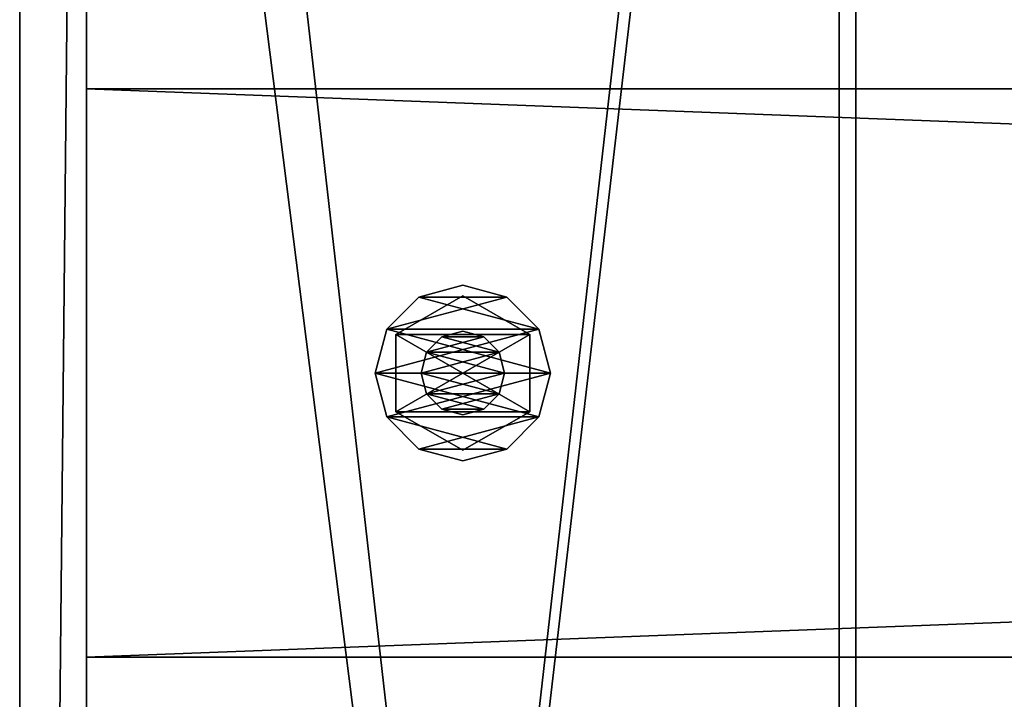
# Model space of a CAD drawing. Units: millimetres. Extents: x -22200 to 1808, y 0 to 5290.
# Drawn here: x 0 to 118, y 476 to 558 of the extents above; entities that cross this region are included whole.
import ezdxf

# ---------------------------------------------------------------- set-up
doc = ezdxf.new("R2010")
doc.units = ezdxf.units.MM
doc.header["$LTSCALE"] = 25.4
doc.layers.get('0').update_dxf_attribs({"true_color": 0xffffff})

# ---------------------------------------------------------------- blocks, each defined once
blk = doc.blocks.new('Treverk')
at = {"color": 27, "true_color": 0x785737}
for p, q in [((1792, 68, 38), (0, 68, 38)), ((0, 68, 38), (0, 0, 38)), ((0, 0), (0, 68)), ((0, 68, 38), (0, 0, 38)), ((0, 68), (0, 68, 38)), ((1792, 68), (0, 68)), ((0, 68), (0, 68, 38)), ((1792, 68, 38), (0, 68, 38)), ((0, 0), (0, 68)), ((1792, 68), (0, 68)), ((0, 0, 38), (1792, 0, 38)), ((0, 0, 38), (1792, 0, 38)), ((0, 0, 38), (0, 0)), ((1792, 0), (0, 0)), ((0, 0, 38), (0, 0)), ((1792, 0), (0, 0))]:
    blk.add_line(p, q, dxfattribs=at)
mesh = blk.add_polyface(dxfattribs=at)
corners = [(1792, 0, 38), (0, 68, 38), (0, 0, 38), (1792, 68, 38)]
mesh.append_faces([[corners[k] for k in face] for face in [(0, 1, 2), (1, 0, 3)]], dxfattribs={"vtx0": -1, "color": 27})
mesh = blk.add_polyface(dxfattribs=at)
corners = [(0, 68, 38), (0, 0), (0, 0, 38), (0, 68)]
mesh.append_faces([[corners[k] for k in face] for face in [(0, 1, 2), (1, 0, 3)]], dxfattribs={"vtx0": -1, "color": 27})
mesh = blk.add_polyface(dxfattribs=at)
corners = [(0, 68, 38), (1792, 68), (0, 68), (1792, 68, 38)]
mesh.append_faces([[corners[k] for k in face] for face in [(0, 1, 2), (1, 0, 3)]], dxfattribs={"vtx0": -1, "color": 27})
mesh = blk.add_polyface(dxfattribs=at)
corners = [(1792, 68), (0, 0), (0, 68), (1792, 0)]
mesh.append_faces([[corners[k] for k in face] for face in [(0, 1, 2), (1, 0, 3)]], dxfattribs={"vtx0": -1, "color": 27})
mesh = blk.add_polyface(dxfattribs=at)
corners = [(1792, 0, 38), (0, 0), (1792, 0), (0, 0, 38)]
mesh.append_faces([[corners[k] for k in face] for face in [(0, 1, 2), (1, 0, 3)]], dxfattribs={"vtx0": -1, "color": 27})
blk = doc.blocks.new('Group#5')
at = {"color": 0}
blk.add_blockref('Treverk', (0, 481.33), dxfattribs=at)
blk = doc.blocks.new('1937571')
at = {"color": 0}
for p, q in [((121143.2, 565457.2, 17373.6), (121276.5, 565492.9, 17373.6)), ((121276.5, 565492.9, 17322.8), (121143.2, 565457.2, 17322.8)), ((121276.5, 565492.9, 17322.8), (121143.2, 565457.2, 17322.8)), ((121143.2, 565457.2, 17373.6), (121276.5, 565492.9, 17373.6)), ((121276.5, 565492.9, 17373.6), (121276.5, 565492.9, 17322.8)), ((121276.5, 565492.9, 17373.6), (121409.9, 565457.2, 17373.6)), ((121409.9, 565457.2, 17322.8), (121276.5, 565492.9, 17322.8)), ((121276.5, 565492.9, 17373.6), (121276.5, 565492.9, 17322.8)), ((121409.9, 565457.2, 17322.8), (121276.5, 565492.9, 17322.8)), ((121276.5, 565492.9, 17373.6), (121409.9, 565457.2, 17373.6)), ((121045.6, 565359.5, 17373.6), (121143.2, 565457.2, 17373.6)), ((121143.2, 565457.2, 17322.8), (121045.6, 565359.5, 17322.8)), ((121143.2, 565457.2, 17322.8), (121045.6, 565359.5, 17322.8)), ((121045.6, 565359.5, 17373.6), (121143.2, 565457.2, 17373.6)), ((121143.2, 565457.2, 17373.6), (121143.2, 565457.2, 17322.8)), ((121143.2, 565457.2, 17373.6), (121143.2, 565457.2, 17322.8)), ((121409.9, 565457.2, 17373.6), (121409.9, 565457.2, 17322.8)), ((121409.9, 565457.2, 17373.6), (121507.5, 565359.5, 17373.6)), ((121507.5, 565359.5, 17322.8), (121409.9, 565457.2, 17322.8)), ((121409.9, 565457.2, 17373.6), (121409.9, 565457.2, 17322.8)), ((121507.5, 565359.5, 17322.8), (121409.9, 565457.2, 17322.8)), ((121409.9, 565457.2, 17373.6), (121507.5, 565359.5, 17373.6)), ((121041.9, 565226.2, 18704.6), (121159.2, 565429.4, 18704.6)), ((121159.2, 565429.4, 18542), (121041.9, 565226.2, 18542)), ((121159.2, 565429.4, 18542), (121041.9, 565226.2, 18542)), ((121041.9, 565226.2, 18704.6), (121159.2, 565429.4, 18704.6)), ((121041.9, 565226.2, 17322.8), (121159.2, 565429.4, 17322.8)), ((121159.2, 565429.4, 17109.4), (121041.9, 565226.2, 17109.4)), ((121159.2, 565429.4, 17109.4), (121041.9, 565226.2, 17109.4)), ((121041.9, 565226.2, 17322.8), (121159.2, 565429.4, 17322.8)), ((121159.2, 565429.4, 18704.6), (121159.2, 565429.4, 18542)), ((121159.2, 565429.4, 18704.6), (121393.9, 565429.4, 18704.6)), ((121393.9, 565429.4, 18542), (121159.2, 565429.4, 18542)), ((121159.2, 565429.4, 18704.6), (121159.2, 565429.4, 18542)), ((121393.9, 565429.4, 18542), (121159.2, 565429.4, 18542)), ((121159.2, 565429.4, 18704.6), (121393.9, 565429.4, 18704.6)), ((121159.2, 565429.4, 17322.8), (121159.2, 565429.4, 17109.4)), ((121159.2, 565429.4, 17322.8), (121393.9, 565429.4, 17322.8)), ((121393.9, 565429.4, 17109.4), (121159.2, 565429.4, 17109.4)), ((121159.2, 565429.4, 17322.8), (121159.2, 565429.4, 17109.4)), ((121393.9, 565429.4, 17109.4), (121159.2, 565429.4, 17109.4)), ((121159.2, 565429.4, 17322.8), (121393.9, 565429.4, 17322.8)), ((121393.9, 565429.4, 18704.6), (121393.9, 565429.4, 18542)), ((121393.9, 565429.4, 18704.6), (121511.2, 565226.2, 18704.6)), ((121511.2, 565226.2, 18542), (121393.9, 565429.4, 18542)), ((121393.9, 565429.4, 18704.6), (121393.9, 565429.4, 18542)), ((121511.2, 565226.2, 18542), (121393.9, 565429.4, 18542)), ((121393.9, 565429.4, 18704.6), (121511.2, 565226.2, 18704.6)), ((121393.9, 565429.4, 17322.8), (121393.9, 565429.4, 17109.4)), ((121393.9, 565429.4, 17322.8), (121511.2, 565226.2, 17322.8)), ((121511.2, 565226.2, 17109.4), (121393.9, 565429.4, 17109.4)), ((121393.9, 565429.4, 17322.8), (121393.9, 565429.4, 17109.4)), ((121511.2, 565226.2, 17109.4), (121393.9, 565429.4, 17109.4)), ((121393.9, 565429.4, 17322.8), (121511.2, 565226.2, 17322.8)), ((121009.8, 565226.2, 17373.6), (121045.6, 565359.5, 17373.6)), ((121045.6, 565359.5, 17322.8), (121009.8, 565226.2, 17322.8)), ((121045.6, 565359.5, 17322.8), (121009.8, 565226.2, 17322.8)), ((121009.8, 565226.2, 17373.6), (121045.6, 565359.5, 17373.6)), ((121045.6, 565359.5, 17373.6), (121045.6, 565359.5, 17322.8)), ((121045.6, 565359.5, 17373.6), (121045.6, 565359.5, 17322.8)), ((121213, 565336.2, 18542), (121276.5, 565353.2, 18542)), ((121276.5, 565353.2, 17018), (121213, 565336.2, 17018)), ((121276.5, 565353.2, 17018), (121213, 565336.2, 17018)), ((121213, 565336.2, 18542), (121276.5, 565353.2, 18542)), ((121276.5, 565353.2, 18542), (121276.5, 565353.2, 17018)), ((121276.5, 565353.2, 18542), (121340, 565336.2, 18542)), ((121340, 565336.2, 17018), (121276.5, 565353.2, 17018)), ((121276.5, 565353.2, 18542), (121276.5, 565353.2, 17018)), ((121340, 565336.2, 17018), (121276.5, 565353.2, 17018)), ((121276.5, 565353.2, 18542), (121340, 565336.2, 18542)), ((121507.5, 565359.5, 17373.6), (121507.5, 565359.5, 17322.8)), ((121507.5, 565359.5, 17373.6), (121543.2, 565226.2, 17373.6)), ((121543.2, 565226.2, 17322.8), (121507.5, 565359.5, 17322.8)), ((121507.5, 565359.5, 17373.6), (121507.5, 565359.5, 17322.8)), ((121543.2, 565226.2, 17322.8), (121507.5, 565359.5, 17322.8)), ((121507.5, 565359.5, 17373.6), (121543.2, 565226.2, 17373.6)), ((121166.5, 565289.7, 18542), (121213, 565336.2, 18542)), ((121213, 565336.2, 17018), (121166.5, 565289.7, 17018)), ((121213, 565336.2, 17018), (121166.5, 565289.7, 17018)), ((121166.5, 565289.7, 18542), (121213, 565336.2, 18542)), ((121213, 565336.2, 18542), (121213, 565336.2, 17018)), ((121213, 565336.2, 18542), (121213, 565336.2, 17018)), ((121340, 565336.2, 18542), (121340, 565336.2, 17018)), ((121340, 565336.2, 18542), (121386.5, 565289.7, 18542)), ((121386.5, 565289.7, 17018), (121340, 565336.2, 17018)), ((121340, 565336.2, 18542), (121340, 565336.2, 17018)), ((121386.5, 565289.7, 17018), (121340, 565336.2, 17018)), ((121340, 565336.2, 18542), (121386.5, 565289.7, 18542)), ((121149.5, 565226.2, 18542), (121166.5, 565289.7, 18542)), ((121166.5, 565289.7, 17018), (121149.5, 565226.2, 17018)), ((121166.5, 565289.7, 17018), (121149.5, 565226.2, 17018)), ((121149.5, 565226.2, 18542), (121166.5, 565289.7, 18542)), ((121166.5, 565289.7, 18542), (121166.5, 565289.7, 17018)), ((121166.5, 565289.7, 18542), (121166.5, 565289.7, 17018)), ((121386.5, 565289.7, 18542), (121386.5, 565289.7, 17018)), ((121386.5, 565289.7, 18542), (121403.5, 565226.2, 18542)), ((121403.5, 565226.2, 17018), (121386.5, 565289.7, 17018)), ((121386.5, 565289.7, 18542), (121386.5, 565289.7, 17018)), ((121403.5, 565226.2, 17018), (121386.5, 565289.7, 17018)), ((121386.5, 565289.7, 18542), (121403.5, 565226.2, 18542)), ((121045.6, 565092.8, 17373.6), (121009.8, 565226.2, 17373.6)), ((121009.8, 565226.2, 17373.6), (121009.8, 565226.2, 17322.8)), ((121009.8, 565226.2, 17322.8), (121045.6, 565092.8, 17322.8)), ((121009.8, 565226.2, 17373.6), (121009.8, 565226.2, 17322.8)), ((121009.8, 565226.2, 17322.8), (121045.6, 565092.8, 17322.8)), ((121045.6, 565092.8, 17373.6), (121009.8, 565226.2, 17373.6)), ((121159.2, 565023, 18704.6), (121041.9, 565226.2, 18704.6)), ((121041.9, 565226.2, 18704.6), (121041.9, 565226.2, 18542)), ((121041.9, 565226.2, 18542), (121159.2, 565023, 18542)), ((121041.9, 565226.2, 18704.6), (121041.9, 565226.2, 18542)), ((121041.9, 565226.2, 18542), (121159.2, 565023, 18542)), ((121159.2, 565023, 18704.6), (121041.9, 565226.2, 18704.6)), ((121159.2, 565023, 17322.8), (121041.9, 565226.2, 17322.8)), ((121041.9, 565226.2, 17322.8), (121041.9, 565226.2, 17109.4)), ((121041.9, 565226.2, 17109.4), (121159.2, 565023, 17109.4)), ((121041.9, 565226.2, 17322.8), (121041.9, 565226.2, 17109.4)), ((121041.9, 565226.2, 17109.4), (121159.2, 565023, 17109.4)), ((121159.2, 565023, 17322.8), (121041.9, 565226.2, 17322.8)), ((121166.5, 565162.7, 18542), (121149.5, 565226.2, 18542)), ((121149.5, 565226.2, 18542), (121149.5, 565226.2, 17018)), ((121149.5, 565226.2, 17018), (121166.5, 565162.7, 17018)), ((121149.5, 565226.2, 18542), (121149.5, 565226.2, 17018)), ((121149.5, 565226.2, 17018), (121166.5, 565162.7, 17018)), ((121166.5, 565162.7, 18542), (121149.5, 565226.2, 18542)), ((121403.5, 565226.2, 18542), (121386.5, 565162.7, 18542)), ((121386.5, 565162.7, 17018), (121403.5, 565226.2, 17018)), ((121386.5, 565162.7, 17018), (121403.5, 565226.2, 17018)), ((121403.5, 565226.2, 18542), (121386.5, 565162.7, 18542)), ((121511.2, 565226.2, 18704.6), (121393.9, 565023, 18704.6)), ((121393.9, 565023, 18542), (121511.2, 565226.2, 18542)), ((121393.9, 565023, 18542), (121511.2, 565226.2, 18542)), ((121511.2, 565226.2, 18704.6), (121393.9, 565023, 18704.6)), ((121511.2, 565226.2, 17322.8), (121393.9, 565023, 17322.8)), ((121393.9, 565023, 17109.4), (121511.2, 565226.2, 17109.4)), ((121393.9, 565023, 17109.4), (121511.2, 565226.2, 17109.4)), ((121511.2, 565226.2, 17322.8), (121393.9, 565023, 17322.8)), ((121403.5, 565226.2, 17018), (121403.5, 565226.2, 18542)), ((121403.5, 565226.2, 17018), (121403.5, 565226.2, 18542)), ((121543.2, 565226.2, 17373.6), (121507.5, 565092.8, 17373.6)), ((121507.5, 565092.8, 17322.8), (121543.2, 565226.2, 17322.8)), ((121507.5, 565092.8, 17322.8), (121543.2, 565226.2, 17322.8)), ((121543.2, 565226.2, 17373.6), (121507.5, 565092.8, 17373.6)), ((121511.2, 565226.2, 18542), (121511.2, 565226.2, 18704.6)), ((121511.2, 565226.2, 18542), (121511.2, 565226.2, 18704.6)), ((121511.2, 565226.2, 17109.4), (121511.2, 565226.2, 17322.8)), ((121511.2, 565226.2, 17109.4), (121511.2, 565226.2, 17322.8)), ((121543.2, 565226.2, 17322.8), (121543.2, 565226.2, 17373.6)), ((121543.2, 565226.2, 17322.8), (121543.2, 565226.2, 17373.6)), ((121213, 565116.2, 18542), (121166.5, 565162.7, 18542)), ((121166.5, 565162.7, 18542), (121166.5, 565162.7, 17018)), ((121166.5, 565162.7, 17018), (121213, 565116.2, 17018)), ((121166.5, 565162.7, 18542), (121166.5, 565162.7, 17018)), ((121166.5, 565162.7, 17018), (121213, 565116.2, 17018)), ((121213, 565116.2, 18542), (121166.5, 565162.7, 18542)), ((121386.5, 565162.7, 18542), (121340, 565116.2, 18542)), ((121340, 565116.2, 17018), (121386.5, 565162.7, 17018)), ((121340, 565116.2, 17018), (121386.5, 565162.7, 17018)), ((121386.5, 565162.7, 18542), (121340, 565116.2, 18542)), ((121386.5, 565162.7, 18542), (121386.5, 565162.7, 17018)), ((121386.5, 565162.7, 18542), (121386.5, 565162.7, 17018)), ((121276.5, 565099.2, 18542), (121213, 565116.2, 18542)), ((121213, 565116.2, 18542), (121213, 565116.2, 17018)), ((121213, 565116.2, 17018), (121276.5, 565099.2, 17018)), ((121213, 565116.2, 18542), (121213, 565116.2, 17018)), ((121213, 565116.2, 17018), (121276.5, 565099.2, 17018)), ((121276.5, 565099.2, 18542), (121213, 565116.2, 18542)), ((121340, 565116.2, 18542), (121276.5, 565099.2, 18542)), ((121276.5, 565099.2, 17018), (121340, 565116.2, 17018)), ((121276.5, 565099.2, 17018), (121340, 565116.2, 17018)), ((121340, 565116.2, 18542), (121276.5, 565099.2, 18542)), ((121340, 565116.2, 18542), (121340, 565116.2, 17018)), ((121340, 565116.2, 18542), (121340, 565116.2, 17018)), ((121143.2, 564995.2, 17373.6), (121045.6, 565092.8, 17373.6)), ((121045.6, 565092.8, 17373.6), (121045.6, 565092.8, 17322.8)), ((121045.6, 565092.8, 17322.8), (121143.2, 564995.2, 17322.8)), ((121045.6, 565092.8, 17373.6), (121045.6, 565092.8, 17322.8)), ((121045.6, 565092.8, 17322.8), (121143.2, 564995.2, 17322.8)), ((121143.2, 564995.2, 17373.6), (121045.6, 565092.8, 17373.6)), ((121276.5, 565099.2, 18542), (121276.5, 565099.2, 17018)), ((121276.5, 565099.2, 18542), (121276.5, 565099.2, 17018)), ((121507.5, 565092.8, 17373.6), (121409.9, 564995.2, 17373.6)), ((121409.9, 564995.2, 17322.8), (121507.5, 565092.8, 17322.8)), ((121409.9, 564995.2, 17322.8), (121507.5, 565092.8, 17322.8)), ((121507.5, 565092.8, 17373.6), (121409.9, 564995.2, 17373.6)), ((121507.5, 565092.8, 17373.6), (121507.5, 565092.8, 17322.8)), ((121507.5, 565092.8, 17373.6), (121507.5, 565092.8, 17322.8)), ((121393.9, 565023, 18704.6), (121159.2, 565023, 18704.6)), ((121159.2, 565023, 18704.6), (121159.2, 565023, 18542)), ((121159.2, 565023, 18542), (121393.9, 565023, 18542)), ((121159.2, 565023, 18704.6), (121159.2, 565023, 18542)), ((121159.2, 565023, 18542), (121393.9, 565023, 18542)), ((121393.9, 565023, 18704.6), (121159.2, 565023, 18704.6)), ((121393.9, 565023, 17322.8), (121159.2, 565023, 17322.8)), ((121159.2, 565023, 17322.8), (121159.2, 565023, 17109.4)), ((121159.2, 565023, 17109.4), (121393.9, 565023, 17109.4)), ((121159.2, 565023, 17322.8), (121159.2, 565023, 17109.4)), ((121159.2, 565023, 17109.4), (121393.9, 565023, 17109.4)), ((121393.9, 565023, 17322.8), (121159.2, 565023, 17322.8)), ((121393.9, 565023, 18704.6), (121393.9, 565023, 18542)), ((121393.9, 565023, 18704.6), (121393.9, 565023, 18542)), ((121393.9, 565023, 17322.8), (121393.9, 565023, 17109.4)), ((121393.9, 565023, 17322.8), (121393.9, 565023, 17109.4)), ((121276.5, 564959.5, 17373.6), (121143.2, 564995.2, 17373.6)), ((121143.2, 564995.2, 17373.6), (121143.2, 564995.2, 17322.8)), ((121143.2, 564995.2, 17322.8), (121276.5, 564959.5, 17322.8)), ((121143.2, 564995.2, 17373.6), (121143.2, 564995.2, 17322.8)), ((121143.2, 564995.2, 17322.8), (121276.5, 564959.5, 17322.8)), ((121276.5, 564959.5, 17373.6), (121143.2, 564995.2, 17373.6)), ((121409.9, 564995.2, 17373.6), (121276.5, 564959.5, 17373.6)), ((121276.5, 564959.5, 17322.8), (121409.9, 564995.2, 17322.8)), ((121276.5, 564959.5, 17322.8), (121409.9, 564995.2, 17322.8)), ((121409.9, 564995.2, 17373.6), (121276.5, 564959.5, 17373.6)), ((121409.9, 564995.2, 17373.6), (121409.9, 564995.2, 17322.8)), ((121409.9, 564995.2, 17373.6), (121409.9, 564995.2, 17322.8)), ((121276.5, 564959.5, 17373.6), (121276.5, 564959.5, 17322.8)), ((121276.5, 564959.5, 17373.6), (121276.5, 564959.5, 17322.8))]:
    blk.add_line(p, q, dxfattribs=at)
at = {"color": 34, "true_color": 0x964b00}
mesh = blk.add_polyface(dxfattribs=at)
corners = [(121045.6, 565359.5, 17322.8), (121045.6, 565092.8, 17322.8), (121009.8, 565226.2, 17322.8), (121143.2, 565457.2, 17322.8), (121143.2, 564995.2, 17322.8), (121276.5, 565492.9, 17322.8), (121276.5, 564959.5, 17322.8), (121409.9, 565457.2, 17322.8), (121409.9, 564995.2, 17322.8), (121507.5, 565359.5, 17322.8), (121507.5, 565092.8, 17322.8), (121543.2, 565226.2, 17322.8)]
mesh.append_faces([[corners[k] for k in face] for face in [(0, 1, 2), (10, 9, 11)]], dxfattribs={"vtx0": -1, "color": 34})
mesh.append_faces([[corners[k] for k in face] for face in [(1, 3, 4), (4, 5, 6), (6, 7, 8), (8, 9, 10)]], dxfattribs={"vtx0": -1, "vtx1": -1, "color": 34})
mesh.append_faces([[corners[k] for k in face] for face in [(1, 0, 3), (4, 3, 5), (6, 5, 7), (8, 7, 9)]], dxfattribs={"vtx0": -1, "vtx2": -1, "color": 34})
mesh = blk.add_polyface(dxfattribs=at)
corners = [(121045.6, 565092.8, 17373.6), (121045.6, 565359.5, 17373.6), (121009.8, 565226.2, 17373.6), (121143.2, 564995.2, 17373.6), (121143.2, 565457.2, 17373.6), (121276.5, 564959.5, 17373.6), (121276.5, 565492.9, 17373.6), (121409.9, 564995.2, 17373.6), (121409.9, 565457.2, 17373.6), (121507.5, 565092.8, 17373.6), (121507.5, 565359.5, 17373.6), (121543.2, 565226.2, 17373.6)]
mesh.append_faces([[corners[k] for k in face] for face in [(0, 1, 2), (10, 9, 11)]], dxfattribs={"vtx0": -1, "color": 34})
mesh.append_faces([[corners[k] for k in face] for face in [(1, 3, 4), (4, 5, 6), (6, 7, 8), (8, 9, 10)]], dxfattribs={"vtx0": -1, "vtx1": -1, "color": 34})
mesh.append_faces([[corners[k] for k in face] for face in [(1, 0, 3), (4, 3, 5), (6, 5, 7), (8, 7, 9)]], dxfattribs={"vtx0": -1, "vtx2": -1, "color": 34})
mesh = blk.add_polyface(dxfattribs=at)
corners = [(121143.2, 565457.2, 17373.6), (121276.5, 565492.9, 17322.8), (121143.2, 565457.2, 17322.8), (121276.5, 565492.9, 17373.6)]
mesh.append_faces([[corners[k] for k in face] for face in [(0, 1, 2), (1, 0, 3)]], dxfattribs={"vtx0": -1, "color": 34})
mesh = blk.add_polyface(dxfattribs=at)
corners = [(121276.5, 565492.9, 17373.6), (121409.9, 565457.2, 17322.8), (121276.5, 565492.9, 17322.8), (121409.9, 565457.2, 17373.6)]
mesh.append_faces([[corners[k] for k in face] for face in [(0, 1, 2), (1, 0, 3)]], dxfattribs={"vtx0": -1, "color": 34})
mesh = blk.add_polyface(dxfattribs=at)
corners = [(121045.6, 565359.5, 17373.6), (121143.2, 565457.2, 17322.8), (121045.6, 565359.5, 17322.8), (121143.2, 565457.2, 17373.6)]
mesh.append_faces([[corners[k] for k in face] for face in [(0, 1, 2), (1, 0, 3)]], dxfattribs={"vtx0": -1, "color": 34})
mesh = blk.add_polyface(dxfattribs=at)
corners = [(121409.9, 565457.2, 17373.6), (121507.5, 565359.5, 17322.8), (121409.9, 565457.2, 17322.8), (121507.5, 565359.5, 17373.6)]
mesh.append_faces([[corners[k] for k in face] for face in [(0, 1, 2), (1, 0, 3)]], dxfattribs={"vtx0": -1, "color": 34})
mesh = blk.add_polyface(dxfattribs=at)
corners = [(121159.2, 565429.4, 18704.6), (121041.9, 565226.2, 18542), (121041.9, 565226.2, 18704.6), (121159.2, 565429.4, 18542)]
mesh.append_faces([[corners[k] for k in face] for face in [(0, 1, 2), (1, 0, 3)]], dxfattribs={"vtx0": -1, "color": 34})
mesh = blk.add_polyface(dxfattribs=at)
corners = [(121159.2, 565429.4, 18542), (121159.2, 565023, 18542), (121041.9, 565226.2, 18542), (121393.9, 565429.4, 18542), (121393.9, 565023, 18542), (121511.2, 565226.2, 18542)]
mesh.append_faces([[corners[k] for k in face] for face in [(0, 1, 2), (4, 3, 5)]], dxfattribs={"vtx0": -1, "color": 34})
mesh.append_faces([[corners[k] for k in face] for face in [(1, 3, 4)]], dxfattribs={"vtx0": -1, "vtx1": -1, "color": 34})
mesh.append_faces([[corners[k] for k in face] for face in [(1, 0, 3)]], dxfattribs={"vtx0": -1, "vtx2": -1, "color": 34})
mesh = blk.add_polyface(dxfattribs=at)
corners = [(121159.2, 565023, 18704.6), (121159.2, 565429.4, 18704.6), (121041.9, 565226.2, 18704.6), (121393.9, 565023, 18704.6), (121393.9, 565429.4, 18704.6), (121511.2, 565226.2, 18704.6)]
mesh.append_faces([[corners[k] for k in face] for face in [(0, 1, 2), (4, 3, 5)]], dxfattribs={"vtx0": -1, "color": 34})
mesh.append_faces([[corners[k] for k in face] for face in [(1, 3, 4)]], dxfattribs={"vtx0": -1, "vtx1": -1, "color": 34})
mesh.append_faces([[corners[k] for k in face] for face in [(1, 0, 3)]], dxfattribs={"vtx0": -1, "vtx2": -1, "color": 34})
mesh = blk.add_polyface(dxfattribs=at)
corners = [(121159.2, 565429.4, 17322.8), (121041.9, 565226.2, 17109.4), (121041.9, 565226.2, 17322.8), (121159.2, 565429.4, 17109.4)]
mesh.append_faces([[corners[k] for k in face] for face in [(0, 1, 2), (1, 0, 3)]], dxfattribs={"vtx0": -1, "color": 34})
mesh = blk.add_polyface(dxfattribs=at)
corners = [(121159.2, 565429.4, 17109.4), (121159.2, 565023, 17109.4), (121041.9, 565226.2, 17109.4), (121393.9, 565429.4, 17109.4), (121393.9, 565023, 17109.4), (121511.2, 565226.2, 17109.4)]
mesh.append_faces([[corners[k] for k in face] for face in [(0, 1, 2), (4, 3, 5)]], dxfattribs={"vtx0": -1, "color": 34})
mesh.append_faces([[corners[k] for k in face] for face in [(1, 3, 4)]], dxfattribs={"vtx0": -1, "vtx1": -1, "color": 34})
mesh.append_faces([[corners[k] for k in face] for face in [(1, 0, 3)]], dxfattribs={"vtx0": -1, "vtx2": -1, "color": 34})
mesh = blk.add_polyface(dxfattribs=at)
corners = [(121159.2, 565023, 17322.8), (121159.2, 565429.4, 17322.8), (121041.9, 565226.2, 17322.8), (121393.9, 565023, 17322.8), (121393.9, 565429.4, 17322.8), (121511.2, 565226.2, 17322.8)]
mesh.append_faces([[corners[k] for k in face] for face in [(0, 1, 2), (4, 3, 5)]], dxfattribs={"vtx0": -1, "color": 34})
mesh.append_faces([[corners[k] for k in face] for face in [(1, 3, 4)]], dxfattribs={"vtx0": -1, "vtx1": -1, "color": 34})
mesh.append_faces([[corners[k] for k in face] for face in [(1, 0, 3)]], dxfattribs={"vtx0": -1, "vtx2": -1, "color": 34})
mesh = blk.add_polyface(dxfattribs=at)
corners = [(121159.2, 565429.4, 18704.6), (121393.9, 565429.4, 18542), (121159.2, 565429.4, 18542), (121393.9, 565429.4, 18704.6)]
mesh.append_faces([[corners[k] for k in face] for face in [(0, 1, 2), (1, 0, 3)]], dxfattribs={"vtx0": -1, "color": 34})
mesh = blk.add_polyface(dxfattribs=at)
corners = [(121159.2, 565429.4, 17322.8), (121393.9, 565429.4, 17109.4), (121159.2, 565429.4, 17109.4), (121393.9, 565429.4, 17322.8)]
mesh.append_faces([[corners[k] for k in face] for face in [(0, 1, 2), (1, 0, 3)]], dxfattribs={"vtx0": -1, "color": 34})
mesh = blk.add_polyface(dxfattribs=at)
corners = [(121393.9, 565429.4, 18542), (121511.2, 565226.2, 18704.6), (121511.2, 565226.2, 18542), (121393.9, 565429.4, 18704.6)]
mesh.append_faces([[corners[k] for k in face] for face in [(0, 1, 2), (1, 0, 3)]], dxfattribs={"vtx0": -1, "color": 34})
mesh = blk.add_polyface(dxfattribs=at)
corners = [(121393.9, 565429.4, 17109.4), (121511.2, 565226.2, 17322.8), (121511.2, 565226.2, 17109.4), (121393.9, 565429.4, 17322.8)]
mesh.append_faces([[corners[k] for k in face] for face in [(0, 1, 2), (1, 0, 3)]], dxfattribs={"vtx0": -1, "color": 34})
mesh = blk.add_polyface(dxfattribs=at)
corners = [(121045.6, 565359.5, 17373.6), (121009.8, 565226.2, 17322.8), (121009.8, 565226.2, 17373.6), (121045.6, 565359.5, 17322.8)]
mesh.append_faces([[corners[k] for k in face] for face in [(0, 1, 2), (1, 0, 3)]], dxfattribs={"vtx0": -1, "color": 34})
mesh = blk.add_polyface(dxfattribs=at)
corners = [(121166.5, 565289.7, 17018), (121166.5, 565162.7, 17018), (121149.5, 565226.2, 17018), (121213, 565336.2, 17018), (121213, 565116.2, 17018), (121276.5, 565353.2, 17018), (121276.5, 565099.2, 17018), (121340, 565336.2, 17018), (121340, 565116.2, 17018), (121386.5, 565289.7, 17018), (121386.5, 565162.7, 17018), (121403.5, 565226.2, 17018)]
mesh.append_faces([[corners[k] for k in face] for face in [(0, 1, 2), (10, 9, 11)]], dxfattribs={"vtx0": -1, "color": 34})
mesh.append_faces([[corners[k] for k in face] for face in [(1, 3, 4), (4, 5, 6), (6, 7, 8), (8, 9, 10)]], dxfattribs={"vtx0": -1, "vtx1": -1, "color": 34})
mesh.append_faces([[corners[k] for k in face] for face in [(1, 0, 3), (4, 3, 5), (6, 5, 7), (8, 7, 9)]], dxfattribs={"vtx0": -1, "vtx2": -1, "color": 34})
mesh = blk.add_polyface(dxfattribs=at)
corners = [(121166.5, 565162.7, 18542), (121166.5, 565289.7, 18542), (121149.5, 565226.2, 18542), (121213, 565116.2, 18542), (121213, 565336.2, 18542), (121276.5, 565099.2, 18542), (121276.5, 565353.2, 18542), (121340, 565116.2, 18542), (121340, 565336.2, 18542), (121386.5, 565162.7, 18542), (121386.5, 565289.7, 18542), (121403.5, 565226.2, 18542)]
mesh.append_faces([[corners[k] for k in face] for face in [(0, 1, 2), (10, 9, 11)]], dxfattribs={"vtx0": -1, "color": 34})
mesh.append_faces([[corners[k] for k in face] for face in [(1, 3, 4), (4, 5, 6), (6, 7, 8), (8, 9, 10)]], dxfattribs={"vtx0": -1, "vtx1": -1, "color": 34})
mesh.append_faces([[corners[k] for k in face] for face in [(1, 0, 3), (4, 3, 5), (6, 5, 7), (8, 7, 9)]], dxfattribs={"vtx0": -1, "vtx2": -1, "color": 34})
mesh = blk.add_polyface(dxfattribs=at)
corners = [(121213, 565336.2, 18542), (121276.5, 565353.2, 17018), (121213, 565336.2, 17018), (121276.5, 565353.2, 18542)]
mesh.append_faces([[corners[k] for k in face] for face in [(0, 1, 2), (1, 0, 3)]], dxfattribs={"vtx0": -1, "color": 34})
mesh = blk.add_polyface(dxfattribs=at)
corners = [(121276.5, 565353.2, 18542), (121340, 565336.2, 17018), (121276.5, 565353.2, 17018), (121340, 565336.2, 18542)]
mesh.append_faces([[corners[k] for k in face] for face in [(0, 1, 2), (1, 0, 3)]], dxfattribs={"vtx0": -1, "color": 34})
mesh = blk.add_polyface(dxfattribs=at)
corners = [(121507.5, 565359.5, 17322.8), (121543.2, 565226.2, 17373.6), (121543.2, 565226.2, 17322.8), (121507.5, 565359.5, 17373.6)]
mesh.append_faces([[corners[k] for k in face] for face in [(0, 1, 2), (1, 0, 3)]], dxfattribs={"vtx0": -1, "color": 34})
mesh = blk.add_polyface(dxfattribs=at)
corners = [(121213, 565336.2, 18542), (121166.5, 565289.7, 17018), (121166.5, 565289.7, 18542), (121213, 565336.2, 17018)]
mesh.append_faces([[corners[k] for k in face] for face in [(0, 1, 2), (1, 0, 3)]], dxfattribs={"vtx0": -1, "color": 34})
mesh = blk.add_polyface(dxfattribs=at)
corners = [(121340, 565336.2, 17018), (121386.5, 565289.7, 18542), (121386.5, 565289.7, 17018), (121340, 565336.2, 18542)]
mesh.append_faces([[corners[k] for k in face] for face in [(0, 1, 2), (1, 0, 3)]], dxfattribs={"vtx0": -1, "color": 34})
mesh = blk.add_polyface(dxfattribs=at)
corners = [(121166.5, 565289.7, 18542), (121149.5, 565226.2, 17018), (121149.5, 565226.2, 18542), (121166.5, 565289.7, 17018)]
mesh.append_faces([[corners[k] for k in face] for face in [(0, 1, 2), (1, 0, 3)]], dxfattribs={"vtx0": -1, "color": 34})
mesh = blk.add_polyface(dxfattribs=at)
corners = [(121386.5, 565289.7, 17018), (121403.5, 565226.2, 18542), (121403.5, 565226.2, 17018), (121386.5, 565289.7, 18542)]
mesh.append_faces([[corners[k] for k in face] for face in [(0, 1, 2), (1, 0, 3)]], dxfattribs={"vtx0": -1, "color": 34})
mesh = blk.add_polyface(dxfattribs=at)
corners = [(121009.8, 565226.2, 17373.6), (121045.6, 565092.8, 17322.8), (121045.6, 565092.8, 17373.6), (121009.8, 565226.2, 17322.8)]
mesh.append_faces([[corners[k] for k in face] for face in [(0, 1, 2), (1, 0, 3)]], dxfattribs={"vtx0": -1, "color": 34})
mesh = blk.add_polyface(dxfattribs=at)
corners = [(121041.9, 565226.2, 18704.6), (121159.2, 565023, 18542), (121159.2, 565023, 18704.6), (121041.9, 565226.2, 18542)]
mesh.append_faces([[corners[k] for k in face] for face in [(0, 1, 2), (1, 0, 3)]], dxfattribs={"vtx0": -1, "color": 34})
mesh = blk.add_polyface(dxfattribs=at)
corners = [(121041.9, 565226.2, 17322.8), (121159.2, 565023, 17109.4), (121159.2, 565023, 17322.8), (121041.9, 565226.2, 17109.4)]
mesh.append_faces([[corners[k] for k in face] for face in [(0, 1, 2), (1, 0, 3)]], dxfattribs={"vtx0": -1, "color": 34})
mesh = blk.add_polyface(dxfattribs=at)
corners = [(121149.5, 565226.2, 18542), (121166.5, 565162.7, 17018), (121166.5, 565162.7, 18542), (121149.5, 565226.2, 17018)]
mesh.append_faces([[corners[k] for k in face] for face in [(0, 1, 2), (1, 0, 3)]], dxfattribs={"vtx0": -1, "color": 34})
mesh = blk.add_polyface(dxfattribs=at)
corners = [(121403.5, 565226.2, 17018), (121386.5, 565162.7, 18542), (121386.5, 565162.7, 17018), (121403.5, 565226.2, 18542)]
mesh.append_faces([[corners[k] for k in face] for face in [(0, 1, 2), (1, 0, 3)]], dxfattribs={"vtx0": -1, "color": 34})
mesh = blk.add_polyface(dxfattribs=at)
corners = [(121511.2, 565226.2, 18542), (121393.9, 565023, 18704.6), (121393.9, 565023, 18542), (121511.2, 565226.2, 18704.6)]
mesh.append_faces([[corners[k] for k in face] for face in [(0, 1, 2), (1, 0, 3)]], dxfattribs={"vtx0": -1, "color": 34})
mesh = blk.add_polyface(dxfattribs=at)
corners = [(121511.2, 565226.2, 17109.4), (121393.9, 565023, 17322.8), (121393.9, 565023, 17109.4), (121511.2, 565226.2, 17322.8)]
mesh.append_faces([[corners[k] for k in face] for face in [(0, 1, 2), (1, 0, 3)]], dxfattribs={"vtx0": -1, "color": 34})
mesh = blk.add_polyface(dxfattribs=at)
corners = [(121543.2, 565226.2, 17322.8), (121507.5, 565092.8, 17373.6), (121507.5, 565092.8, 17322.8), (121543.2, 565226.2, 17373.6)]
mesh.append_faces([[corners[k] for k in face] for face in [(0, 1, 2), (1, 0, 3)]], dxfattribs={"vtx0": -1, "color": 34})
mesh = blk.add_polyface(dxfattribs=at)
corners = [(121166.5, 565162.7, 18542), (121213, 565116.2, 17018), (121213, 565116.2, 18542), (121166.5, 565162.7, 17018)]
mesh.append_faces([[corners[k] for k in face] for face in [(0, 1, 2), (1, 0, 3)]], dxfattribs={"vtx0": -1, "color": 34})
mesh = blk.add_polyface(dxfattribs=at)
corners = [(121386.5, 565162.7, 17018), (121340, 565116.2, 18542), (121340, 565116.2, 17018), (121386.5, 565162.7, 18542)]
mesh.append_faces([[corners[k] for k in face] for face in [(0, 1, 2), (1, 0, 3)]], dxfattribs={"vtx0": -1, "color": 34})
mesh = blk.add_polyface(dxfattribs=at)
corners = [(121276.5, 565099.2, 18542), (121213, 565116.2, 17018), (121276.5, 565099.2, 17018), (121213, 565116.2, 18542)]
mesh.append_faces([[corners[k] for k in face] for face in [(0, 1, 2), (1, 0, 3)]], dxfattribs={"vtx0": -1, "color": 34})
mesh = blk.add_polyface(dxfattribs=at)
corners = [(121340, 565116.2, 18542), (121276.5, 565099.2, 17018), (121340, 565116.2, 17018), (121276.5, 565099.2, 18542)]
mesh.append_faces([[corners[k] for k in face] for face in [(0, 1, 2), (1, 0, 3)]], dxfattribs={"vtx0": -1, "color": 34})
mesh = blk.add_polyface(dxfattribs=at)
corners = [(121143.2, 564995.2, 17373.6), (121045.6, 565092.8, 17322.8), (121143.2, 564995.2, 17322.8), (121045.6, 565092.8, 17373.6)]
mesh.append_faces([[corners[k] for k in face] for face in [(0, 1, 2), (1, 0, 3)]], dxfattribs={"vtx0": -1, "color": 34})
mesh = blk.add_polyface(dxfattribs=at)
corners = [(121507.5, 565092.8, 17373.6), (121409.9, 564995.2, 17322.8), (121507.5, 565092.8, 17322.8), (121409.9, 564995.2, 17373.6)]
mesh.append_faces([[corners[k] for k in face] for face in [(0, 1, 2), (1, 0, 3)]], dxfattribs={"vtx0": -1, "color": 34})
mesh = blk.add_polyface(dxfattribs=at)
corners = [(121393.9, 565023, 18704.6), (121159.2, 565023, 18542), (121393.9, 565023, 18542), (121159.2, 565023, 18704.6)]
mesh.append_faces([[corners[k] for k in face] for face in [(0, 1, 2), (1, 0, 3)]], dxfattribs={"vtx0": -1, "color": 34})
mesh = blk.add_polyface(dxfattribs=at)
corners = [(121393.9, 565023, 17322.8), (121159.2, 565023, 17109.4), (121393.9, 565023, 17109.4), (121159.2, 565023, 17322.8)]
mesh.append_faces([[corners[k] for k in face] for face in [(0, 1, 2), (1, 0, 3)]], dxfattribs={"vtx0": -1, "color": 34})
mesh = blk.add_polyface(dxfattribs=at)
corners = [(121276.5, 564959.5, 17373.6), (121143.2, 564995.2, 17322.8), (121276.5, 564959.5, 17322.8), (121143.2, 564995.2, 17373.6)]
mesh.append_faces([[corners[k] for k in face] for face in [(0, 1, 2), (1, 0, 3)]], dxfattribs={"vtx0": -1, "color": 34})
mesh = blk.add_polyface(dxfattribs=at)
corners = [(121409.9, 564995.2, 17373.6), (121276.5, 564959.5, 17322.8), (121409.9, 564995.2, 17322.8), (121276.5, 564959.5, 17373.6)]
mesh.append_faces([[corners[k] for k in face] for face in [(0, 1, 2), (1, 0, 3)]], dxfattribs={"vtx0": -1, "color": 34})
blk = doc.blocks.new('da9116b5-10d6-4185-95a5-fc296b57b55b')
at = {"color": 0, "xscale": 0.03937007874015748, "yscale": 0.03937007874015748, "zscale": 0.03937007874015748}
blk.add_blockref('1937571', (0, 0), dxfattribs=at)
blk = doc.blocks.new('Group#3')
at = {"color": 0, "rotation": 270}
blk.add_blockref('da9116b5-10d6-4185-95a5-fc296b57b55b', (-22242.5, 5266.5, -670), dxfattribs=at)
blk = doc.blocks.new('422f71de-33fc-4a72-9681-693ab9c05156')
at = {"color": 0}
for p, q in [((114300, 566369.2, 17373.6), (134366, 566369.2, 17373.6)), ((114300, 566369.2, 17576.8), (134366, 566369.2, 17576.8)), ((114300, 566369.2, 17373.6), (134366, 566369.2, 17373.6)), ((114300, 566369.2, 17576.8), (134366, 566369.2, 17576.8)), ((134366, 564083.2, 17373.6), (114300, 564083.2, 17373.6)), ((114300, 564083.2, 17576.8), (134366, 564083.2, 17576.8)), ((134366, 564083.2, 17373.6), (114300, 564083.2, 17373.6)), ((114300, 564083.2, 17576.8), (134366, 564083.2, 17576.8))]:
    blk.add_line(p, q, dxfattribs=at)
at = {"color": 8, "true_color": 0x808080}
mesh = blk.add_polyface(dxfattribs=at)
corners = [(134366, 566369.2, 17373.6), (114300, 564083.2, 17373.6), (114300, 566369.2, 17373.6), (134366, 564083.2, 17373.6)]
mesh.append_faces([[corners[k] for k in face] for face in [(0, 1, 2), (1, 0, 3)]], dxfattribs={"vtx0": -1, "color": 8})
mesh = blk.add_polyface(dxfattribs=at)
corners = [(114300, 566369.2, 17576.8), (134366, 566369.2, 17373.6), (114300, 566369.2, 17373.6), (134366, 566369.2, 17576.8)]
mesh.append_faces([[corners[k] for k in face] for face in [(0, 1, 2), (1, 0, 3)]], dxfattribs={"vtx0": -1, "color": 8})
mesh = blk.add_polyface(dxfattribs=at)
corners = [(134366, 564083.2, 17576.8), (114300, 566369.2, 17576.8), (114300, 564083.2, 17576.8), (134366, 566369.2, 17576.8)]
mesh.append_faces([[corners[k] for k in face] for face in [(0, 1, 2), (1, 0, 3)]], dxfattribs={"vtx0": -1, "color": 8})
mesh = blk.add_polyface(dxfattribs=at)
corners = [(134366, 564083.2, 17576.8), (114300, 564083.2, 17373.6), (134366, 564083.2, 17373.6), (114300, 564083.2, 17576.8)]
mesh.append_faces([[corners[k] for k in face] for face in [(0, 1, 2), (1, 0, 3)]], dxfattribs={"vtx0": -1, "color": 8})
blk = doc.blocks.new('d50d413f-a828-40e5-b71e-183173aa4375')
at = {"color": 0}
for p, q in [((114300, 566420, 203.2), (134366, 566420, 203.2)), ((134366, 566420), (114300, 566420)), ((134366, 566420), (114300, 566420)), ((114300, 566420, 203.2), (134366, 566420, 203.2)), ((114300, 564083.2, 203.2), (134366, 564083.2, 203.2)), ((114300, 564083.2, 203.2), (134366, 564083.2, 203.2)), ((114300, 564083.2, 18542), (134366, 564083.2, 18542)), ((114300, 564083.2, 18542), (134366, 564083.2, 18542)), ((134366, 563880), (114300, 563880)), ((134366, 563880), (114300, 563880)), ((134366, 563880, 18542), (114300, 563880, 18542)), ((134366, 563880, 18542), (114300, 563880, 18542))]:
    blk.add_line(p, q, dxfattribs=at)
at = {"color": 8, "true_color": 0x808080}
mesh = blk.add_polyface(dxfattribs=at)
corners = [(114300, 566420, 203.2), (134366, 566420), (114300, 566420), (134366, 566420, 203.2)]
mesh.append_faces([[corners[k] for k in face] for face in [(0, 1, 2), (1, 0, 3)]], dxfattribs={"vtx0": -1, "color": 8})
mesh = blk.add_polyface(dxfattribs=at)
corners = [(134366, 566420), (114300, 563880), (114300, 566420), (134366, 563880)]
mesh.append_faces([[corners[k] for k in face] for face in [(0, 1, 2), (1, 0, 3)]], dxfattribs={"vtx0": -1, "color": 8})
mesh = blk.add_polyface(dxfattribs=at)
corners = [(134366, 564083.2, 203.2), (114300, 566420, 203.2), (114300, 564083.2, 203.2), (134366, 566420, 203.2)]
mesh.append_faces([[corners[k] for k in face] for face in [(0, 1, 2), (1, 0, 3)]], dxfattribs={"vtx0": -1, "color": 8})
mesh = blk.add_polyface(dxfattribs=at)
corners = [(114300, 564083.2, 18542), (134366, 564083.2, 203.2), (114300, 564083.2, 203.2), (134366, 564083.2, 18542)]
mesh.append_faces([[corners[k] for k in face] for face in [(0, 1, 2), (1, 0, 3)]], dxfattribs={"vtx0": -1, "color": 8})
mesh = blk.add_polyface(dxfattribs=at)
corners = [(134366, 563880, 18542), (114300, 564083.2, 18542), (114300, 563880, 18542), (134366, 564083.2, 18542)]
mesh.append_faces([[corners[k] for k in face] for face in [(0, 1, 2), (1, 0, 3)]], dxfattribs={"vtx0": -1, "color": 8})
mesh = blk.add_polyface(dxfattribs=at)
corners = [(134366, 563880, 18542), (114300, 563880), (134366, 563880), (114300, 563880, 18542)]
mesh.append_faces([[corners[k] for k in face] for face in [(0, 1, 2), (1, 0, 3)]], dxfattribs={"vtx0": -1, "color": 8})
blk = doc.blocks.new('Group#4')
at = {"color": 0, "xscale": 0.03937007874015736, "yscale": 0.03937007874015736, "zscale": 0.03937007874015748, "rotation": 270}
for name in ['d50d413f-a828-40e5-b71e-183173aa4375', '422f71de-33fc-4a72-9681-693ab9c05156']:
    blk.add_blockref(name, (-22200, 5290), dxfattribs=at)
blk = doc.blocks.new('Group#7')
at = {"color": 0}
for name, p in [('Group#3', (42.5, 23.5, 670)), ('Group#4', (0, 0))]:
    blk.add_blockref(name, p, dxfattribs=at)

msp = doc.modelspace()

# ---------------------------------------------------------------- block references
at = {"color": 0}
for name, p in [('Group#7', (0, 0)), ('Group#5', (8, 0, 692))]:
    msp.add_blockref(name, p, dxfattribs=at)

doc.saveas('drawing.dxf')
